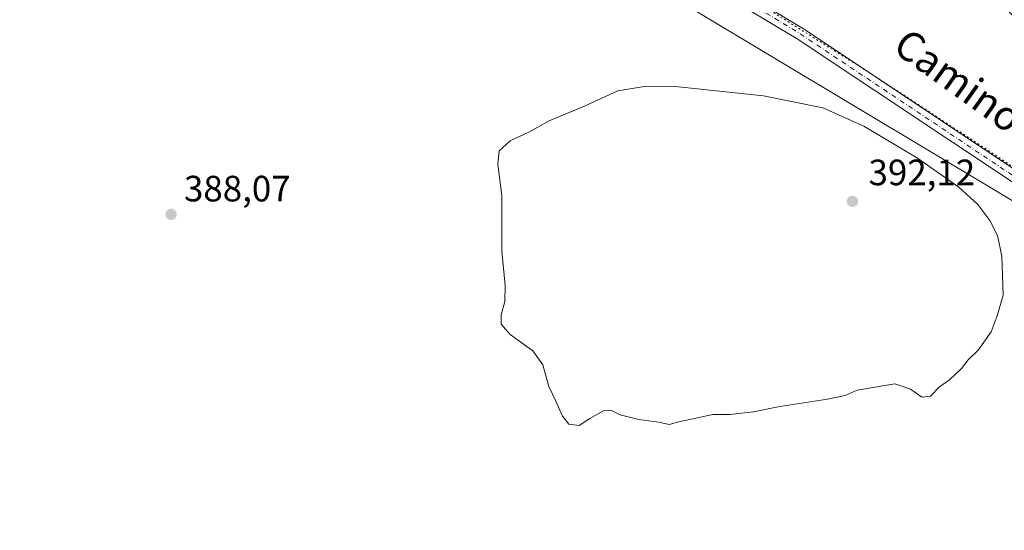
# Model space of a CAD drawing. Units: metres. Extents: x 611451 to 614918, y 4692309 to 4694678.
# Drawn here: x 613147 to 613417, y 4694263 to 4694403 of the extents above; entities that cross this region are included whole.
import ezdxf
from ezdxf.enums import TextEntityAlignment as Align

# ---------------------------------------------------------------- set-up
doc = ezdxf.new("R2010")
doc.units = ezdxf.units.M
doc.header["$MEASUREMENT"] = 0
doc.linetypes.add('DGN Style 4', pattern=[2.6384748266838614, 1.318413404963828, -0.6592067024819142, 0.001648016756204785, -0.6592067024819142])
doc.linetypes.add('DGN Style 5', pattern=[1.1536117293433497, 0.4944050268614355, -0.6592067024819142])
for name, color, linetype, lineweight in [('Camino Cxs', 7, 'Continuous', 0), ('Camino eje', 30, 'DGN Style 4', 13), ('Cultivos herbáceos CxS', 92, 'Continuous', 0), ('Curva de nivel normal', 30, 'Continuous', 0), ('Pastizal CxS', 92, 'Continuous', 0), ('Punto de cota en terreno', 7, 'Continuous', 0), ('Rótulo de punto de cota en terreno', 7, 'Continuous', 0), ('Texto cartográfico', 7, 'Continuous', 0), ('Vía pecuaria eje', 92, 'DGN Style 5', 0)]:
    doc.layers.add(name, color=color, linetype=linetype, lineweight=lineweight)
doc.styles.add('Style-Arial', font='txt')

# ---------------------------------------------------------------- blocks, each defined once
blk = doc.blocks.new('*U11')
at = {"layer": 'Cultivos herbáceos CxS', "color": 92, "linetype": 'Continuous', "lineweight": 0}
blk.add_polyline3d([(613461.2395000001, 4694327.738500001, 388.0397999999986), (613224.5921, 4694469.548900001, 387.1120999999985), (613190.1224999996, 4694492.9397, 384.7936000000045), (613182.3985000001, 4694501.293299999, 384.0822999999946), (613189.0409000004, 4694505.090100001, 383.9370000000054), (613192.0006999997, 4694546.249299999, 382.2020000000048), (613197.0380999995, 4694569.2819, 381.7122999999993), (613206.9700999996, 4694577.2007, 383.5470999999961), (613207.9389000004, 4694578.283100001, 383.602899999998), (613217.2933, 4694588.734099999, 383.4961000000039), (613218.6562999999, 4694590.256899999, 383.3126000000047), (613225.1031, 4694585.3101, 383.8028999999952), (613243.1333999997, 4694541.1657, 384.1254999999946), (613256.4178999999, 4694525.025699999, 384.1215999999986), (613269.5925000003, 4694500.833900001, 385.6524000000064), (613331.8636999996, 4694466.985099999, 387.141300000003), (613341.9424999999, 4694443.250299999, 387.1178999999975), (613354.2972999997, 4694427.968699999, 386.2871000000014), (613374.0884999996, 4694427.7141, 384.5099000000046), (613401.6086999997, 4694421.0689, 386.1092999999965), (613418.6896000003, 4694403.9801, 386.0531999999948)], dxfattribs=at)
blk = doc.blocks.new('5PATER')
at = {"layer": 'Pastizal CxS', "linetype": 'Continuous', "lineweight": 0}
h = blk.add_hatch(color=51, dxfattribs=at)
edge = h.paths.add_edge_path()
edge.add_ellipse((0, 0), major_axis=(-0.1095731443231308, -0.1110710700762829), ratio=0.9994222409660322, start_angle=0, end_angle=360)

msp = doc.modelspace()

# ---------------------------------------------------------------- linework, layer by layer
at = {"layer": 'Camino Cxs', "color": 7, "linetype": 'Continuous', "lineweight": 0}
for points in [[(613524.1765000002, 4694261.433499999, 388.0011999999988), (613521.6429000003, 4694269.5089, 388.1156000000047), (613519.6343, 4694274.917300001, 388.1273999999976), (613516.0571, 4694281.449100001, 388.1407999999938), (613510.9228999997, 4694289.8507, 388.0377000000008), (613504.3891000003, 4694296.851299999, 387.9284999999945), (613493.4776999997, 4694307.6043, 387.8160000000062), (613481.1476999996, 4694318.986099999, 387.8031999999948), (613465.0522999996, 4694332.240900001, 387.9208999999973), (613459.4748999998, 4694335.9593, 388.013300000006), (613446.2281, 4694342.8981, 388.0929000000033), (613435.4089000003, 4694348.307700001, 388.2320999999938), (613423.5752999998, 4694355.0241, 388.5421999999962), (613359.8995000003, 4694397.421700001, 388.7339000000065), (613338.8213000001, 4694410.100299999, 388.4928000000073), (613315.0289000003, 4694424.2171, 388.2256000000052), (613285.6885000002, 4694440.711100001, 387.9985000000015), (613241.5881000003, 4694464.5065, 387.574099999998), (613219.8393000001, 4694475.460100001, 386.8236000000034), (613197.6357000005, 4694487.440500001, 385.4642000000022), (613191.6721000001, 4694492.078700001, 385.0035999999964), (613188.0629000004, 4694496.508500001, 384.6349999999948)], [(613340.4625000004, 4694412.8475, 388.3876000000019), (613361.6118999999, 4694400.1259, 388.516300000003), (613425.2538999999, 4694357.7509, 388.3224999999948)], [(613340.4625000004, 4694412.8475, 388.3876000000019), (613361.6118999999, 4694400.1259, 388.516300000003), (613425.2538999999, 4694357.7509, 388.3224999999948)], [(613423.5752999998, 4694355.0241, 388.5421999999962), (613359.8995000003, 4694397.421700001, 388.7339000000065), (613338.8213000001, 4694410.100299999, 388.4928000000073)]]:
    msp.add_polyline3d(points, dxfattribs=at)
at = {"layer": 'Camino eje', "color": 30, "linetype": 'DGN Style 4', "lineweight": 13}
msp.add_polyline3d([(613188.3255000003, 4694499.1699, 384.4388000000035), (613189.3053000001, 4694497.5165, 384.5850999999966), (613192.7978999997, 4694493.2303, 384.9293999999936), (613198.5129000006, 4694488.785300001, 385.4214000000065), (613220.5790999997, 4694476.878900001, 386.7617000000027), (613242.3278999999, 4694465.9253, 387.5580999999947), (613286.4605, 4694442.112700001, 387.9508999999962), (613315.8293000003, 4694425.602700001, 388.2522000000026), (613339.6419000002, 4694411.473900001, 388.4447999999975), (613360.7556999996, 4694398.7739, 388.6275000000023), (613424.4145000001, 4694356.387499999, 388.4189000000042), (613436.1621000003, 4694349.719900001, 388.1288999999961), (613446.9571000002, 4694344.3225, 387.9572000000044), (613460.2921000002, 4694337.3375, 387.9355999999971), (613466.0071, 4694333.5275, 387.8583000000072), (613482.1996999999, 4694320.192500001, 387.7592000000004), (613494.5821000002, 4694308.7623, 387.7419999999984), (613505.5358999996, 4694297.967300001, 387.8767999999982), (613512.2034999998, 4694290.8237, 388.0114000000031), (613517.4423000002, 4694282.2511, 388.1298999999999), (613521.0935000004, 4694275.583500001, 388.1266000000033), (613523.1573000001, 4694270.0273, 388.0954999999958), (613525.6973000001, 4694261.931100001, 387.9930000000023)], dxfattribs=at)
at = {"layer": 'Cultivos herbáceos CxS', "color": 92, "linetype": 'Continuous', "lineweight": 0}
for points in [[(613138.7975000005, 4694526.053900001, 385.8445999999968), (613157.8475000003, 4694512.8247, 385.1864999999962), (613171.0100999996, 4694499.5341, 385.232600000003), (613182.3985000001, 4694501.293299999, 384.0822999999946), (613190.1224999996, 4694492.9397, 384.7936000000045), (613224.5921, 4694469.548900001, 387.1120999999985), (613461.2395000001, 4694327.738500001, 388.0397999999986), (613484.1010999996, 4694309.1633, 387.959600000002), (613512.3175999997, 4694286.235500001, 388.0982999999979), (613541.0497000003, 4694196.8453, 386.1509999999981), (613122.8309000004, 4694134.599099999, 387.9523000000045)], [(612999.9402999999, 4694142.740300001, 385.225900000005), (613014.5311000004, 4694110.1917, 385.7645000000048), (613025.1529000001, 4694118.6995, 386.2329000000027), (613122.8309000004, 4694134.599099999, 387.9523000000045), (613541.0497000003, 4694196.8453, 386.1509999999981), (613512.3175999997, 4694286.235500001, 388.0982999999979), (613484.1010999996, 4694309.1633, 387.959600000002), (613461.2395000001, 4694327.738500001, 388.0397999999986), (613224.5921, 4694469.548900001, 387.1120999999985), (613190.1224999996, 4694492.9397, 384.7936000000045), (613182.3985000001, 4694501.293299999, 384.0822999999946)], [(612999.9402999999, 4694142.740300001, 385.225900000005), (613014.5311000004, 4694110.1917, 385.7645000000048), (613025.1529000001, 4694118.6995, 386.2329000000027), (613122.8309000004, 4694134.599099999, 387.9523000000045), (613541.0497000003, 4694196.8453, 386.1509999999981), (613512.3175999997, 4694286.235500001, 388.0982999999979), (613484.1010999996, 4694309.1633, 387.959600000002), (613461.2395000001, 4694327.738500001, 388.0397999999986), (613224.5921, 4694469.548900001, 387.1120999999985), (613190.1224999996, 4694492.9397, 384.7936000000045), (613182.3985000001, 4694501.293299999, 384.0822999999946)]]:
    msp.add_polyline3d(points, dxfattribs=at)
at = {"layer": 'Curva de nivel normal', "color": 30, "linetype": 'Continuous', "lineweight": 0, "elevation": 390, "flags": 128}
msp.add_lwpolyline([(613318.0999999996, 4694384.380100001), (613310.9100000003, 4694383.1601), (613301.9100000003, 4694379.120100001), (613292.0899999999, 4694374.9801), (613286.5300000003, 4694371.880100001), (613281.3899999997, 4694369.5601), (613278.4400000004, 4694366.8101), (613278.0499999998, 4694363.040100001), (613279.1900000004, 4694354.590100001), (613279.1600000003, 4694339.4301), (613280.0800000001, 4694330.050100001), (613279.9800000006, 4694325.620100001), (613278.9500000002, 4694322.0001), (613278.9400000004, 4694319.460100001), (613281.4400000004, 4694316.620100001), (613287.6699999999, 4694312.1801), (613290.3300000001, 4694308.3201), (613292.0300000003, 4694302.460100001), (613293.9600000001, 4694298.460100001), (613295.7000000002, 4694294.280099999), (613297.4900000002, 4694292.1801), (613300.2800000003, 4694291.790100001), (613303.2000000002, 4694293.710100001), (613306.9100000003, 4694295.7501), (613309.1600000003, 4694295.8301), (613311.5099999999, 4694294.6801), (613316.5800000001, 4694293.420100001), (613322.1200000001, 4694292.6501), (613324.8600000005, 4694292.0601), (613327.5300000003, 4694292.780099999), (613336.8600000005, 4694294.7401), (613341.4699999997, 4694294.790100001), (613347.9699999997, 4694295.470100001), (613355.1399999997, 4694296.950099999), (613368.1900000004, 4694298.9301), (613373.0300000003, 4694299.960100001), (613376.2800000003, 4694301.4301), (613386.6100000005, 4694303.120100001), (613390.8399999999, 4694301.6801), (613393.9900000002, 4694299.4901), (613396.3799999999, 4694299.7501), (613398.8300000001, 4694302.380100001), (613401.5, 4694304.220100001), (613404.7800000003, 4694307.370100001), (613406.6600000003, 4694309.700099999), (613409.4199999999, 4694312.370100001), (613412.9400000004, 4694317.370100001), (613414.54, 4694321.700099999), (613416.2400000002, 4694327.370100001), (613415.8200000003, 4694338.030099999), (613414.6799999997, 4694343.690099999), (613412.5999999996, 4694347.770099999), (613409.3200000003, 4694352.1601), (613404.0800000001, 4694356.920100001), (613392.79, 4694364.770099999), (613378.1200000001, 4694373.530099999), (613366.9199999999, 4694378.5701), (613350.6600000003, 4694381.8301), (613327.4699999997, 4694384.3101), (613318.0999999996, 4694384.380100001)], dxfattribs=at)
at = {"layer": 'Vía pecuaria eje', "color": 92, "linetype": 'DGN Style 5', "lineweight": 0}
msp.add_polyline3d([(613180.5672000004, 4694649.9858, 365.824099999998), (613180.3247999996, 4694649.3497, 365.8959999999934), (613171.8579000002, 4694634.0042, 367.700800000006), (613162.3327000003, 4694617.600400001, 369.742499999993), (613159.1575999996, 4694609.1339, 370.974000000002), (613155.9824000001, 4694597.4924, 372.6555999999982), (613156.5114000002, 4694585.8509, 373.8871999999974), (613160.1699000001, 4694574.7742, 375.1649999999936), (613168.4061000004, 4694558.301200001, 377.5746999999974), (613171.1514999997, 4694550.0647, 378.7151000000013), (613187.1667999999, 4694498.5747, 384.4646000000066), (613203.1349, 4694487.929099999, 385.6491999999998), (613289.8946000002, 4694440.555600001, 388.040399999998), (613349.5087000001, 4694407.021700001, 388.4464000000008), (613379.3157000003, 4694388.3917, 388.6777000000002), (613445.6112000003, 4694344.945800001, 387.9674999999988), (613463.414, 4694336.2279, 387.8638999999966), (613479.9143000003, 4694323.4531, 387.7467000000034), (613498.0113000004, 4694305.887900001, 387.7283000000025), (613513.806, 4694284.924799999, 388.1034999999974), (613521.7141000004, 4694272.174699999, 388.1358999999939), (613524.8651000002, 4694264.6533, 388.0219999999972), (613527.0055000001, 4694257.358200001, 387.9489999999932)], dxfattribs=at)

# ---------------------------------------------------------------- block references
at = {"layer": 'Cultivos herbáceos CxS', "color": 92, "linetype": 'Continuous', "lineweight": 0}
msp.add_blockref('*U11', (0, 0), dxfattribs=at)
at = {"layer": 'Punto de cota en terreno', "color": 7, "linetype": 'Continuous', "lineweight": 0, "xscale": 10, "yscale": 10, "zscale": 10}
for p in [(613375, 4694353, 392.1199999999953), (613188.7300000006, 4694349.460000001, 388.070000000007)]:
    msp.add_blockref('5PATER', p, dxfattribs=at)

# ---------------------------------------------------------------- texts
at = {"layer": 'Rótulo de punto de cota en terreno', "color": 7, "linetype": 'Continuous', "lineweight": 0, "style": 'Style-Arial'}
for s, p in [('392,12', (613379.4096999997, 4694357.409700001)), ('388,07', (613192.2577999998, 4694352.9878))]:
    msp.add_text(s, height=7.000000000000002, dxfattribs=at).set_placement(p)
at = {"layer": 'Texto cartográfico', "color": 7, "linetype": 'Continuous', "lineweight": 0, "style": 'Style-Arial'}
msp.add_text('Camino de Santacara', height=8, rotation=324.3883922187053, dxfattribs=at).set_placement((613432.1784738105, 4694365.794792374), align=Align.MIDDLE_CENTER)

doc.saveas('drawing.dxf')
